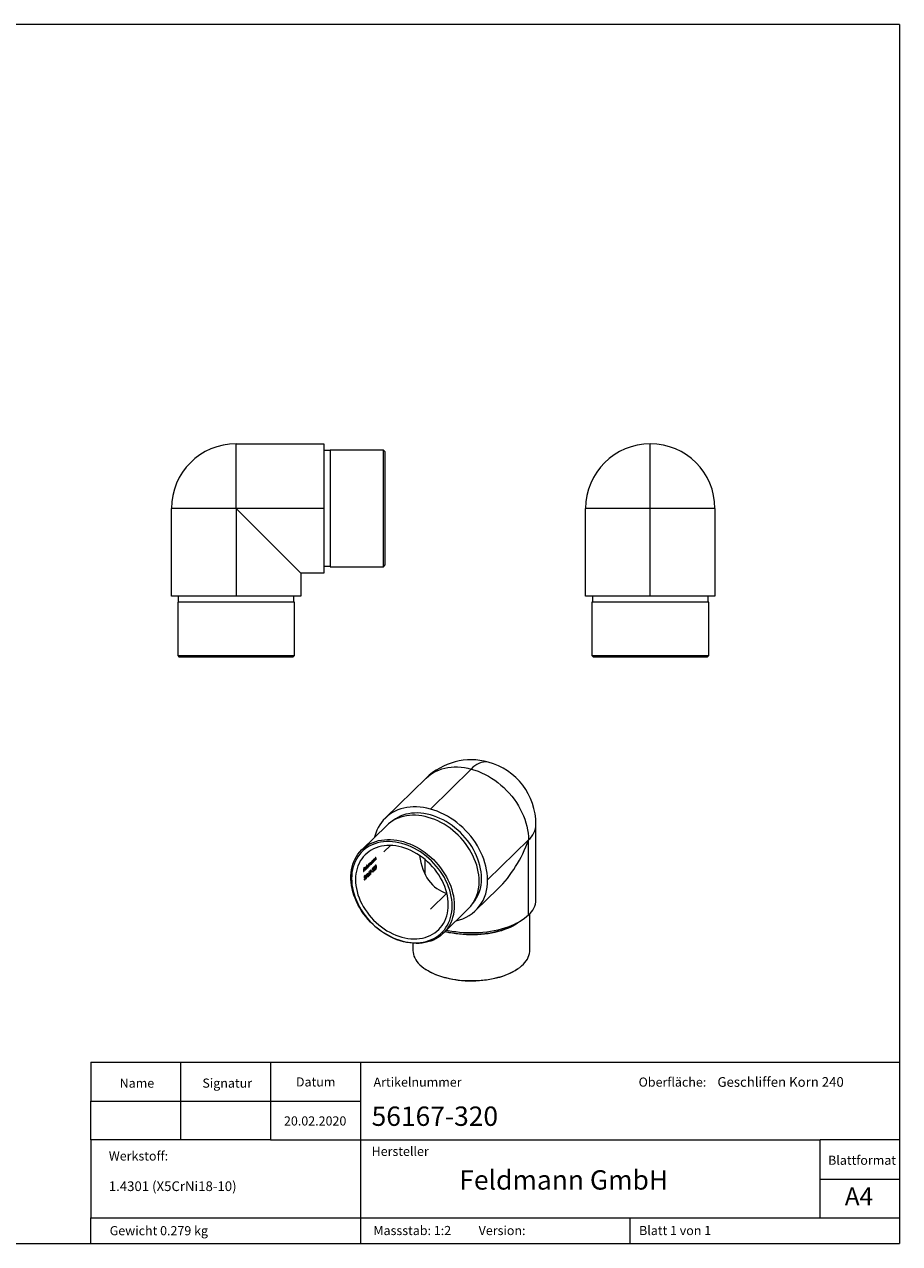
# Model space of a CAD drawing. Units: millimetres. Extents: x 10 to 584, y 10 to 410.
# Drawn here: x 297 to 584, y 10 to 410 of the extents above; entities that cross this region are included whole.
import ezdxf

# ---------------------------------------------------------------- set-up
doc = ezdxf.new("R2010")
doc.units = ezdxf.units.MM
doc.header["$LTSCALE"] = 2
doc.styles.add('SLDTEXTSTYLE0', font='TXT', dxfattribs={"width": 0.75})
doc.styles.add('SLDTEXTSTYLE1', font='TXT', dxfattribs={"width": 0.692308})

msp = doc.modelspace()

# ---------------------------------------------------------------- linework, layer by layer
at = {"color": 7, "linetype": 'Continuous', "lineweight": 0}
for p, q in [((584, 410), (10, 410)), ((584, 410), (584, 10)), ((318.8, 69.5), (348.26, 69.5)), ((318.8, 69.5), (318.8, 56.75)), ((348.26, 69.5), (377.72, 69.5)), ((348.26, 44), (348.26, 69.5)), ((377.72, 69.5), (407.2, 69.5)), ((377.72, 69.5), (377.72, 44)), ((407.2, 69.5), (584, 69.5)), ((407.2, 69.5), (407.2, 10)), ((318.8, 56.75), (348.26, 56.75)), ((318.8, 44), (318.8, 56.75)), ((348.26, 56.75), (377.72, 56.75)), ((377.72, 56.75), (407.2, 56.75)), ((348.26, 44), (318.8, 44)), ((318.8, 44), (318.8, 18.5)), ((377.72, 44), (348.26, 44)), ((377.72, 44), (407.2, 44)), ((407.2, 44), (558, 44)), ((584, 44), (558, 44)), ((558, 30.99), (558, 44)), ((558, 18.5), (558, 30.99)), ((584, 30.99), (558, 30.99)), ((318.8, 18.5), (584, 18.5)), ((318.8, 10), (318.8, 18.5)), ((495.6, 10), (495.6, 18.5)), ((10, 10), (584, 10))]:
    msp.add_line(p, q, dxfattribs=at)
at = {"color": 7, "linetype": 'Continuous', "lineweight": 15}
for p, q in [((366.42, 272.41), (395.22, 272.41)), ((366.42, 251.21), (366.42, 272.41)), ((395.22, 272.41), (395.22, 251.21)), ((502.25, 251.21), (502.25, 272.41)), ((397.22, 270.16), (395.22, 270.16)), ((414.72, 270.36), (397.22, 270.36)), ((397.22, 270.36), (397.22, 232.06)), ((415.22, 269.86), (414.72, 270.36)), ((414.72, 232.06), (414.72, 270.36)), ((415.22, 269.86), (415.22, 232.56)), ((366.42, 251.21), (345.22, 251.21)), ((345.22, 222.41), (345.22, 251.21)), ((366.42, 251.21), (366.42, 222.41)), ((395.22, 251.21), (366.42, 251.21)), ((387.62, 230.01), (366.42, 251.21)), ((395.22, 251.21), (395.22, 230.01)), ((502.25, 251.21), (481.05, 251.21)), ((481.05, 222.41), (481.05, 251.21)), ((523.45, 251.21), (502.25, 251.21)), ((502.25, 222.41), (502.25, 251.21)), ((523.45, 251.21), (523.45, 222.41)), ((395.22, 232.26), (397.22, 232.26)), ((397.22, 232.06), (414.72, 232.06)), ((414.72, 232.06), (415.22, 232.56)), ((387.62, 230.01), (387.62, 222.41)), ((395.22, 230.01), (387.62, 230.01)), ((366.42, 222.41), (345.22, 222.41)), ((347.27, 220.41), (347.27, 202.91)), ((385.57, 220.41), (347.27, 220.41)), ((347.47, 222.41), (347.47, 220.41)), ((387.62, 222.41), (366.42, 222.41)), ((385.37, 220.41), (385.37, 222.41)), ((385.57, 202.91), (385.57, 220.41)), ((502.25, 222.41), (481.05, 222.41)), ((483.1, 220.41), (483.1, 202.91)), ((502.25, 220.41), (483.1, 220.41)), ((483.3, 222.41), (483.3, 220.41)), ((523.45, 222.41), (502.25, 222.41)), ((521.4, 220.41), (502.25, 220.41)), ((521.2, 220.41), (521.2, 222.41)), ((521.4, 202.91), (521.4, 220.41)), ((347.27, 202.91), (347.77, 202.41)), ((347.27, 202.91), (385.57, 202.91)), ((385.07, 202.41), (347.77, 202.41)), ((385.07, 202.41), (385.57, 202.91)), ((483.1, 202.91), (483.6, 202.41)), ((483.1, 202.91), (502.25, 202.91)), ((502.25, 202.41), (483.6, 202.41)), ((502.25, 202.91), (521.4, 202.91)), ((520.9, 202.41), (502.25, 202.41)), ((520.9, 202.41), (521.4, 202.91)), ((443.56, 165.7), (430.12, 152.58)), ((428.75, 162.7), (415.31, 149.58)), ((415.81, 147.2), (407.64, 139.23)), ((464.76, 122.84), (464.76, 147.53)), ((462.31, 142.43), (448.87, 129.31)), ((462.31, 117.75), (462.31, 142.43)), ((411.51, 136.02), (411.57, 136.01)), ((411.64, 136.04), (411.55, 136.07)), ((411.87, 136.17), (411.93, 136.15)), ((411.94, 136.45), (411.88, 136.39)), ((411.88, 136.31), (411.93, 136.3)), ((412.04, 136.53), (412.09, 136.52)), ((412.16, 136.55), (412.07, 136.58)), ((408.24, 132.11), (408.3, 132.09)), ((408.24, 132.04), (408.3, 132.09)), ((408.25, 132.66), (408.31, 132.64)), ((408.26, 132.77), (408.31, 132.76)), ((408.59, 133.45), (408.28, 133.16)), ((408.28, 133.11), (408.33, 133.1)), ((408.56, 133), (408.31, 132.76)), ((408.31, 132.64), (408.55, 132.88)), ((408.33, 133.1), (408.58, 133.34)), ((408.46, 132.91), (408.55, 132.88)), ((408.49, 133.36), (408.58, 133.34)), ((408.63, 132.87), (408.68, 132.85)), ((408.64, 132.7), (408.75, 132.67)), ((408.64, 132.67), (408.85, 132.62)), ((408.65, 132.97), (408.69, 132.96)), ((408.68, 132.85), (409.08, 133.25)), ((409.03, 133.3), (408.69, 132.96)), ((408.71, 133.19), (408.75, 133.18)), ((408.81, 133.39), (408.87, 133.37)), ((408.97, 133.42), (408.86, 133.45)), ((408.94, 133.51), (409.05, 133.49)), ((409.01, 133.27), (409.08, 133.25)), ((409.18, 133.03), (409.24, 133.01)), ((409.18, 132.96), (409.24, 133.01)), ((409.28, 134.16), (409.23, 134.11)), ((409.36, 133.6), (409.41, 133.59)), ((409.36, 133.43), (409.48, 133.4)), ((409.37, 133.39), (409.58, 133.34)), ((409.54, 134.1), (409.6, 134.09)), ((409.71, 134.13), (409.59, 134.17)), ((409.67, 134.23), (409.78, 134.19)), ((409.73, 133.68), (409.77, 133.67)), ((409.77, 133.6), (409.82, 133.58)), ((409.77, 133.53), (409.82, 133.58)), ((409.87, 134.73), (409.81, 134.68)), ((409.95, 133.78), (410, 133.76)), ((409.95, 133.71), (410, 133.76)), ((410.03, 134.58), (409.97, 134.53)), ((409.97, 134.46), (410.02, 134.44)), ((410.02, 132.07), (410.07, 132.06)), ((410.11, 134.66), (410.17, 134.64)), ((410.23, 134.67), (410.14, 134.69)), ((410.17, 134.73), (410.32, 134.69)), ((410.63, 132.64), (410.25, 132.27)), ((410.26, 134.08), (410.31, 134.06)), ((410.26, 134.01), (410.31, 134.06)), ((410.26, 132.15), (410.55, 132.43)), ((410.42, 134.96), (410.48, 134.94)), ((410.44, 132.46), (410.55, 132.43)), ((410.54, 134.97), (410.45, 134.99)), ((410.57, 134.38), (410.62, 134.36)), ((410.57, 134.31), (410.62, 134.36)), ((410.74, 134.95), (410.79, 134.94)), ((410.75, 134.78), (410.87, 134.75)), ((410.75, 134.75), (410.97, 134.69)), ((411.01, 132.27), (410.77, 132.04)), ((410.79, 131.91), (411.03, 132.15)), ((410.92, 132.18), (411.03, 132.15)), ((410.93, 135.46), (410.99, 135.44)), ((411.09, 135.49), (410.98, 135.52)), ((411.03, 132.8), (411.08, 132.78)), ((411.03, 132.73), (411.08, 132.78)), ((411.05, 135.58), (411.17, 135.55)), ((411.15, 132.17), (411.09, 132.12)), ((411.1, 132.09), (411.22, 132.05)), ((411.1, 132.08), (411.23, 132.05)), ((411.11, 135.04), (411.15, 135.02)), ((411.11, 133.11), (411.19, 133.09)), ((411.13, 132.03), (411.36, 131.97)), ((411.27, 133.13), (411.14, 133.16)), ((411.15, 134.95), (411.21, 134.94)), ((411.15, 134.88), (411.21, 134.94)), ((411.23, 135.76), (411.18, 135.7)), ((411.37, 132.63), (411.2, 132.67)), ((411.27, 132.78), (411.43, 132.73)), ((411.28, 132.79), (411.35, 132.77)), ((411.3, 133.1), (411.39, 133.08)), ((411.33, 135.13), (411.39, 135.11)), ((411.33, 135.06), (411.39, 135.11)), ((411.35, 135.8), (411.41, 135.79)), ((411.35, 135.66), (411.41, 135.64)), ((411.41, 135.94), (411.36, 135.88)), ((411.42, 132.58), (411.5, 132.56)), ((411.51, 133.17), (411.57, 133.16)), ((411.51, 133.1), (411.57, 133.16)), ((411.6, 133.59), (411.68, 133.57)), ((411.62, 132.26), (412.04, 132.67)), ((411.76, 133.6), (411.63, 133.64)), ((411.68, 135.46), (411.73, 135.45)), ((411.68, 135.39), (411.73, 135.45)), ((411.68, 132.53), (411.73, 132.51)), ((412.02, 132.79), (411.73, 132.51)), ((411.82, 133.55), (411.9, 133.52)), ((411.86, 135.64), (411.91, 135.62)), ((411.86, 135.57), (411.91, 135.62)), ((411.92, 132.7), (412.04, 132.67)), ((412.06, 134.04), (412.14, 134.02)), ((412.07, 133.03), (412.21, 132.99)), ((412.22, 134.04), (412.08, 134.08)), ((412.1, 132.95), (412.31, 132.89)), ((412.2, 135.97), (412.25, 135.96)), ((412.2, 135.9), (412.25, 135.96)), ((412.35, 133.74), (412.42, 133.73)), ((408.5, 129.57), (408.44, 129.51)), ((408.7, 130.76), (408.45, 130.51)), ((408.45, 130.45), (408.5, 130.43)), ((408.45, 130.11), (408.51, 130.09)), ((408.45, 130.09), (408.59, 130.06)), ((408.45, 129.49), (408.58, 129.45)), ((408.48, 129.42), (408.69, 129.36)), ((408.5, 130.43), (408.71, 130.64)), ((408.69, 130.1), (408.54, 130.14)), ((408.61, 130.67), (408.71, 130.64)), ((408.76, 130.01), (408.83, 129.99)), ((408.93, 130.09), (408.99, 130.08)), ((408.95, 129.97), (409.08, 129.94)), ((408.96, 130.51), (409.02, 130.5)), ((408.96, 130.47), (409.08, 130.44)), ((408.97, 129.9), (409.19, 129.85)), ((409.18, 130.47), (409.03, 130.51)), ((409.07, 131.14), (409.12, 131.13)), ((409.23, 130.42), (409.31, 130.4)), ((409.37, 131.28), (409.46, 131.37)), ((409.51, 131.55), (409.39, 131.44)), ((409.39, 131.39), (409.46, 131.37)), ((409.61, 130.38), (409.68, 130.37)), ((409.63, 130.31), (409.68, 130.37)), ((409.88, 131.02), (409.94, 131)), ((409.9, 130.9), (410.03, 130.87)), ((409.91, 131.44), (409.96, 131.42)), ((409.91, 131.4), (410.03, 131.37)), ((409.92, 130.83), (410.14, 130.77)), ((410.13, 131.4), (409.98, 131.44)), ((410.18, 131.35), (410.26, 131.33)), ((410.43, 131.13), (410.49, 131.12)), ((444.93, 119.24), (452.3, 126.43)), ((434.39, 111.82), (442.56, 119.79)), ((462.71, 106.13), (462.71, 118.16)), ((424.41, 108.52), (424.41, 106.13)), ((428.25, 100.2), (428.65, 99.93)), ((458.47, 99.93), (458.87, 100.2))]:
    msp.add_line(p, q, dxfattribs=at)
at = {"color": 8, "linetype": 'Continuous', "lineweight": 15}
for p, q in [((414.91, 138.54), (417.02, 140.61)), ((412.2, 136.39), (412.26, 136.38)), ((428.35, 136.04), (428.35, 131.22)), ((409.96, 134.12), (410.01, 134.11)), ((410.26, 134.4), (410.32, 134.38)), ((410.57, 134.83), (410.63, 134.81)), ((411.34, 135.43), (411.39, 135.41)), ((411.68, 135.88), (411.74, 135.87)), ((411.78, 132.99), (411.83, 132.98)), ((411.86, 135.94), (411.92, 135.92)), ((411.99, 133.39), (412.05, 133.37)), ((430.12, 119.67), (435.52, 124.94))]:
    msp.add_line(p, q, dxfattribs=at)
at = {"color": 8, "linetype": 'Continuous', "lineweight": 15, "flags": 128}
msp.add_lwpolyline([(428.75, 162.7), (428.8, 162.75), (429.52, 163.39), (430.3, 163.98), (431.12, 164.51), (431.99, 164.98), (432.91, 165.38), (433.86, 165.72), (434.84, 165.99), (435.86, 166.19), (436.91, 166.33), (437.98, 166.39), (439.07, 166.39), (440.18, 166.32), (441.3, 166.18), (442.43, 165.98), (443.56, 165.7)], dxfattribs=at)
at = {"color": 7, "linetype": 'Continuous', "lineweight": 15, "flags": 128}
for points in [[(443.56, 165.7), (444.69, 165.36), (445.82, 164.95), (446.94, 164.48), (448.05, 163.95), (449.14, 163.36), (450.21, 162.71), (451.25, 162.01), (452.27, 161.25), (453.26, 160.44), (454.21, 159.59), (455.12, 158.69), (455.99, 157.75), (456.82, 156.77), (457.59, 155.76), (458.32, 154.72), (458.99, 153.66), (459.6, 152.57), (460.16, 151.46), (460.66, 150.34), (461.09, 149.21), (461.46, 148.07), (461.76, 146.93), (462, 145.79), (462.17, 144.66), (462.27, 143.54), (462.31, 142.43)], [(430.12, 152.58), (428.99, 152.86), (427.86, 153.06), (426.74, 153.2), (425.63, 153.27), (424.54, 153.28), (423.47, 153.21), (422.42, 153.07), (421.4, 152.87), (420.42, 152.6), (419.47, 152.26), (418.55, 151.86), (417.68, 151.39), (416.86, 150.86), (416.08, 150.27), (415.36, 149.63), (414.69, 148.93), (414.07, 148.17), (413.52, 147.37), (413.02, 146.51), (412.59, 145.62), (412.22, 144.68), (411.91, 143.71), (411.81, 143.3)], [(448.87, 129.31), (448.83, 130.42), (448.73, 131.54), (448.56, 132.67), (448.32, 133.81), (448.02, 134.95), (447.65, 136.09), (447.22, 137.22), (446.72, 138.34), (446.16, 139.45), (445.55, 140.54), (444.88, 141.61), (444.15, 142.65), (443.38, 143.66), (442.55, 144.63), (441.68, 145.57), (440.77, 146.47), (439.82, 147.32), (438.83, 148.13), (437.81, 148.89), (436.77, 149.59), (435.7, 150.24), (434.6, 150.83), (433.5, 151.37), (432.38, 151.84), (431.25, 152.24), (430.12, 152.58)], [(446.12, 128.9), (446.09, 129.93), (445.99, 130.97), (445.83, 132.02), (445.6, 133.08), (445.31, 134.14), (444.95, 135.2), (444.54, 136.25), (444.07, 137.29), (443.53, 138.32), (442.95, 139.32), (442.31, 140.31), (441.62, 141.27), (440.88, 142.2), (440.09, 143.09), (439.27, 143.95), (438.4, 144.77), (437.5, 145.54), (436.57, 146.27), (435.6, 146.94), (434.62, 147.57), (433.61, 148.14), (432.59, 148.65), (431.55, 149.11), (430.5, 149.51), (429.45, 149.84), (428.39, 150.11), (427.34, 150.32), (426.3, 150.46), (425.27, 150.53), (424.25, 150.54), (423.25, 150.49), (422.28, 150.36), (421.33, 150.18), (420.41, 149.92), (419.53, 149.61), (418.68, 149.23), (417.88, 148.79), (417.12, 148.3), (416.4, 147.74), (415.81, 147.2)], [(446.88, 129.85), (446.84, 130.88), (446.74, 131.93), (446.58, 132.98), (446.35, 134.04), (446.06, 135.1), (445.7, 136.15), (445.28, 137.2), (444.8, 138.24), (444.27, 139.27), (443.68, 140.27), (443.03, 141.25), (442.33, 142.21), (441.59, 143.13), (440.8, 144.02), (439.97, 144.87), (439.1, 145.68), (438.19, 146.45), (437.25, 147.17), (436.29, 147.84), (435.3, 148.45), (434.29, 149.01), (433.26, 149.51), (432.22, 149.95), (431.17, 150.34), (430.12, 150.65), (429.07, 150.91), (428.02, 151.1), (426.98, 151.22), (425.95, 151.28), (424.94, 151.27), (423.95, 151.19), (422.98, 151.05), (422.04, 150.84), (421.14, 150.57), (420.27, 150.23), (419.43, 149.83), (418.64, 149.37), (417.9, 148.85), (417.65, 148.65)], [(437.95, 120.92), (437.92, 119.91), (437.82, 118.92), (437.66, 117.96), (437.43, 117.02), (437.14, 116.12), (436.79, 115.26), (436.37, 114.43), (435.9, 113.65), (435.37, 112.91), (434.78, 112.22), (434.14, 111.58), (433.45, 111), (432.71, 110.47), (431.93, 110.01), (431.1, 109.6), (430.23, 109.25), (429.33, 108.97), (428.4, 108.75), (427.44, 108.59), (426.45, 108.5), (425.44, 108.48), (424.42, 108.52), (423.38, 108.63), (422.33, 108.8), (421.28, 109.04), (420.23, 109.35), (419.18, 109.71), (418.13, 110.14), (417.1, 110.62), (416.08, 111.16), (415.09, 111.76), (414.11, 112.42), (413.16, 113.12), (412.25, 113.87), (411.36, 114.66), (410.52, 115.5), (409.71, 116.38), (408.95, 117.29), (408.23, 118.24), (407.57, 119.21), (406.95, 120.2), (406.39, 121.22), (405.89, 122.25), (405.45, 123.3), (405.06, 124.36), (404.74, 125.42), (404.48, 126.48), (404.28, 127.53), (404.15, 128.58), (404.09, 129.62), (404.09, 130.64), (404.15, 131.64), (404.28, 132.62), (404.48, 133.57), (404.74, 134.49), (405.06, 135.37), (405.45, 136.22), (405.89, 137.02), (406.39, 137.78), (406.95, 138.5), (407.57, 139.16), (408.23, 139.77), (408.95, 140.32), (409.71, 140.82), (410.52, 141.26), (411.36, 141.64), (412.25, 141.95), (413.16, 142.21), (414.11, 142.39), (415.09, 142.51), (416.08, 142.57), (417.1, 142.56), (418.13, 142.49), (419.18, 142.35), (420.23, 142.14), (421.28, 141.87), (422.33, 141.54), (423.38, 141.14), (424.42, 140.68), (425.44, 140.17), (426.45, 139.6), (427.44, 138.97), (428.4, 138.29), (429.33, 137.57), (430.23, 136.79), (431.1, 135.98), (431.93, 135.12), (432.71, 134.22), (433.45, 133.3), (434.14, 132.34), (434.78, 131.35), (435.37, 130.34), (435.9, 129.32), (436.37, 128.28), (436.79, 127.23), (437.14, 126.17), (437.43, 125.11), (437.66, 124.05), (437.82, 123), (437.92, 121.95), (437.95, 120.92)], [(437.28, 120.82), (437.25, 121.83), (437.15, 122.86), (436.99, 123.89), (436.76, 124.93), (436.47, 125.98), (436.12, 127.02), (435.71, 128.05), (435.24, 129.07), (434.71, 130.08), (434.13, 131.07), (433.49, 132.04), (432.81, 132.98), (432.07, 133.88), (431.3, 134.76), (430.48, 135.6), (429.62, 136.4), (428.73, 137.15), (427.81, 137.86), (426.86, 138.51), (425.88, 139.12), (424.89, 139.67), (423.87, 140.16), (422.85, 140.6), (421.82, 140.97), (420.78, 141.29), (419.75, 141.54), (418.72, 141.72), (417.69, 141.84), (416.68, 141.9), (415.69, 141.89), (414.71, 141.81), (413.76, 141.67), (412.84, 141.47), (411.95, 141.2), (411.09, 140.87), (410.27, 140.47), (409.49, 140.02), (408.76, 139.51), (408.07, 138.94), (407.44, 138.32), (406.86, 137.65), (406.33, 136.93), (405.86, 136.16), (405.45, 135.35), (405.1, 134.5), (404.81, 133.62), (404.58, 132.7), (404.42, 131.75), (404.32, 130.78), (404.29, 129.78), (404.32, 128.77), (404.42, 127.74), (404.58, 126.71), (404.81, 125.67), (405.1, 124.62), (405.45, 123.58), (405.86, 122.55), (406.33, 121.53), (406.86, 120.52), (407.44, 119.53), (408.07, 118.56), (408.76, 117.62), (409.49, 116.71), (410.27, 115.84), (411.09, 115), (411.95, 114.2), (412.84, 113.45), (413.76, 112.74), (414.71, 112.09), (415.69, 111.48), (416.68, 110.93), (417.69, 110.44), (418.72, 110), (419.75, 109.63), (420.78, 109.31), (421.82, 109.06), (422.85, 108.88), (423.87, 108.76), (424.89, 108.7), (425.88, 108.71), (426.86, 108.79), (427.81, 108.93), (428.73, 109.13), (429.62, 109.4), (430.48, 109.73), (431.3, 110.12), (432.07, 110.58), (432.81, 111.09), (433.49, 111.66), (434.13, 112.28), (434.71, 112.95), (435.24, 113.67), (435.71, 114.44), (436.12, 115.25), (436.47, 116.1), (436.76, 116.98), (436.99, 117.9), (437.15, 118.85), (437.25, 119.82), (437.28, 120.82)], [(436, 121.17), (435.96, 122.14), (435.87, 123.13), (435.7, 124.12), (435.48, 125.12), (435.19, 126.12), (434.84, 127.12), (434.43, 128.11), (433.96, 129.09), (433.43, 130.05), (432.85, 130.99), (432.22, 131.91), (431.54, 132.8), (430.81, 133.66), (430.04, 134.48), (429.23, 135.26), (428.39, 136), (427.51, 136.69), (426.6, 137.34), (425.67, 137.93), (424.72, 138.47), (423.75, 138.95), (422.77, 139.38), (421.78, 139.74), (420.78, 140.04), (419.79, 140.28), (418.8, 140.46), (417.82, 140.57), (416.85, 140.61), (415.89, 140.59), (414.96, 140.5), (414.06, 140.35), (413.18, 140.13), (412.33, 139.86), (411.52, 139.51), (410.75, 139.11), (410.03, 138.65), (409.35, 138.13), (408.72, 137.55), (408.14, 136.93), (407.61, 136.25), (407.14, 135.53), (406.73, 134.76), (406.38, 133.95), (406.09, 133.11), (405.86, 132.23), (405.7, 131.32), (405.6, 130.39), (405.57, 129.43), (405.6, 128.46), (405.7, 127.47), (405.86, 126.48), (406.09, 125.48), (406.38, 124.48), (406.73, 123.48), (407.14, 122.49), (407.61, 121.51), (408.14, 120.55), (408.72, 119.6), (409.35, 118.69), (410.03, 117.8), (410.75, 116.94), (411.52, 116.12), (412.33, 115.34), (413.18, 114.6), (414.06, 113.91), (414.96, 113.26), (415.89, 112.67), (416.85, 112.13), (417.82, 111.65), (418.8, 111.22), (419.79, 110.86), (420.78, 110.56), (421.78, 110.32), (422.77, 110.14), (423.75, 110.03), (424.72, 109.99), (425.67, 110.01), (426.6, 110.1), (427.51, 110.25), (428.39, 110.46), (429.23, 110.74), (430.04, 111.09), (430.81, 111.49), (431.54, 111.95), (432.22, 112.47), (432.85, 113.04), (433.43, 113.67), (433.96, 114.35), (434.43, 115.07), (434.84, 115.84), (435.19, 116.65), (435.48, 117.49), (435.7, 118.37), (435.87, 119.28), (435.96, 120.21), (436, 121.17)], [(411.57, 136.01), (411.62, 136.04), (411.65, 136.04), (411.67, 136.02), (411.68, 135.98), (411.68, 135.96)], [(411.74, 135.87), (411.74, 136.04), (411.72, 136.11), (411.69, 136.15), (411.65, 136.16), (411.6, 136.13), (411.59, 136.12)], [(412.09, 136.52), (412.14, 136.55), (412.17, 136.55), (412.19, 136.53), (412.2, 136.49), (412.2, 136.47)], [(412.26, 136.38), (412.26, 136.55), (412.24, 136.62), (412.21, 136.66), (412.17, 136.67), (412.12, 136.64), (412.11, 136.63)], [(408.63, 132.82), (408.64, 132.68), (408.68, 132.58), (408.73, 132.56), (408.79, 132.57), (408.85, 132.62)], [(408.84, 132.71), (408.78, 132.67), (408.73, 132.68), (408.7, 132.72), (408.68, 132.8), (408.68, 132.85)], [(409.05, 133.49), (408.99, 133.53), (408.92, 133.51), (408.87, 133.47)], [(408.87, 133.37), (408.94, 133.41), (408.99, 133.41), (409.02, 133.35), (409.03, 133.3)], [(409.35, 133.53), (409.36, 133.4), (409.41, 133.31), (409.46, 133.28), (409.54, 133.3), (409.58, 133.34)], [(409.59, 133.44), (409.52, 133.4), (409.46, 133.4), (409.43, 133.45), (409.41, 133.54), (409.41, 133.59)], [(409.6, 134.09), (409.67, 134.13), (409.72, 134.13), (409.76, 134.08), (409.77, 133.99), (409.77, 133.94)], [(409.78, 134.19), (409.75, 134.23), (409.69, 134.24), (409.63, 134.2), (409.61, 134.19)], [(410.17, 134.64), (410.21, 134.67), (410.24, 134.66), (410.26, 134.63), (410.26, 134.59), (410.26, 134.43)], [(410.32, 134.69), (410.29, 134.77), (410.26, 134.79), (410.21, 134.77), (410.19, 134.75)], [(410.48, 134.94), (410.52, 134.97), (410.55, 134.97), (410.57, 134.94), (410.57, 134.9), (410.57, 134.76)], [(410.63, 134.81), (410.63, 134.95), (410.62, 135.04), (410.59, 135.08), (410.56, 135.09), (410.51, 135.07), (410.49, 135.05)], [(410.74, 134.89), (410.75, 134.75), (410.79, 134.66), (410.85, 134.63), (410.93, 134.65), (410.97, 134.69)], [(410.97, 134.79), (410.91, 134.75), (410.85, 134.76), (410.81, 134.81), (410.8, 134.89), (410.79, 134.94)], [(410.99, 135.44), (411.05, 135.48), (411.11, 135.48), (411.14, 135.43), (411.16, 135.35), (411.16, 135.29)], [(411.17, 135.55), (411.12, 135.6), (411.05, 135.58), (411, 135.54)], [(411.09, 132.12), (411.15, 131.98), (411.2, 131.92), (411.27, 131.91), (411.33, 131.94), (411.36, 131.97)], [(411.39, 133.08), (411.37, 133.17), (411.33, 133.23), (411.28, 133.26), (411.22, 133.24), (411.18, 133.21)], [(411.19, 133.09), (411.25, 133.13), (411.29, 133.12), (411.31, 133.09), (411.33, 133.06), (411.34, 133.03)], [(411.22, 132.56), (411.3, 132.62), (411.35, 132.63), (411.4, 132.61), (411.43, 132.56), (411.45, 132.49)], [(411.9, 133.52), (411.87, 133.64), (411.82, 133.71), (411.77, 133.74), (411.71, 133.72), (411.67, 133.69)], [(411.68, 133.57), (411.73, 133.6), (411.78, 133.59), (411.81, 133.55), (411.83, 133.5), (411.84, 133.46)], [(412, 133.32), (412.04, 133.1), (412.11, 132.92), (412.17, 132.86), (412.24, 132.85), (412.31, 132.89)], [(412.29, 133.02), (412.24, 132.99), (412.19, 133), (412.15, 133.04), (412.1, 133.14), (412.05, 133.37)], [(412.42, 133.73), (412.35, 134.02), (412.3, 134.12), (412.24, 134.18), (412.17, 134.17), (412.12, 134.14)], [(412.14, 134.02), (412.19, 134.04), (412.23, 134.04), (412.27, 134), (412.32, 133.88), (412.36, 133.67)], [(408.44, 129.51), (408.49, 129.39), (408.54, 129.33), (408.61, 129.32), (408.67, 129.35), (408.69, 129.36)], [(408.67, 129.49), (408.61, 129.45), (408.56, 129.46), (408.53, 129.5), (408.5, 129.57)], [(408.83, 129.99), (408.79, 130.15), (408.74, 130.21), (408.67, 130.24), (408.61, 130.21), (408.58, 130.19)], [(408.59, 130.06), (408.65, 130.1), (408.7, 130.09), (408.73, 130.06), (408.76, 130), (408.77, 129.94)], [(408.93, 130.03), (408.97, 129.9), (409.03, 129.82), (409.1, 129.8), (409.16, 129.83), (409.19, 129.85)], [(409.17, 129.97), (409.11, 129.94), (409.06, 129.95), (409.02, 129.99), (409, 130.05), (408.99, 130.08)], [(409.31, 130.4), (409.28, 130.51), (409.23, 130.59), (409.17, 130.62), (409.11, 130.6), (409.08, 130.57)], [(409.08, 130.44), (409.14, 130.47), (409.19, 130.47), (409.23, 130.42), (409.26, 130.36), (409.26, 130.34)], [(409.88, 130.95), (409.92, 130.83), (409.98, 130.75), (410.05, 130.73), (410.11, 130.75), (410.14, 130.77)], [(410.12, 130.9), (410.06, 130.87), (410.01, 130.87), (409.97, 130.92), (409.95, 130.98), (409.94, 131)], [(410.26, 131.33), (410.23, 131.44), (410.18, 131.52), (410.12, 131.54), (410.06, 131.52), (410.03, 131.5)], [(410.03, 131.37), (410.09, 131.4), (410.14, 131.39), (410.18, 131.35), (410.21, 131.28), (410.21, 131.27)], [(462.31, 117.75), (461.68, 117.17), (460.98, 116.62), (460.22, 116.09), (459.4, 115.58), (458.52, 115.1), (457.58, 114.65), (456.6, 114.23), (455.56, 113.84), (454.49, 113.49), (453.37, 113.16), (452.22, 112.88), (451.03, 112.62), (449.82, 112.41), (448.59, 112.23), (447.33, 112.1), (446.07, 112), (444.79, 111.94), (443.51, 111.92), (442.23, 111.94), (440.96, 112.01), (439.69, 112.11), (438.44, 112.25), (437.21, 112.42), (436, 112.64), (435.36, 112.77)], [(459.4, 115.59), (458.73, 115.11), (457.97, 114.63), (457.16, 114.18), (456.29, 113.76), (455.38, 113.37), (454.42, 113), (453.42, 112.67), (452.38, 112.37), (451.31, 112.11), (450.2, 111.88), (449.07, 111.68), (447.92, 111.52), (446.75, 111.4), (445.57, 111.32), (444.39, 111.27), (443.19, 111.27), (442.01, 111.3), (440.82, 111.37), (439.65, 111.47), (438.49, 111.62), (437.35, 111.8), (436.24, 112.01), (435.15, 112.27), (434.91, 112.33)], [(458.3, 115), (457.59, 114.57), (456.76, 114.13), (455.89, 113.72), (454.96, 113.33), (453.98, 112.98), (452.97, 112.66), (451.92, 112.37), (450.83, 112.12), (449.72, 111.9), (448.58, 111.72), (447.43, 111.57), (446.25, 111.47), (445.07, 111.4), (443.88, 111.37), (442.69, 111.38), (441.51, 111.43), (440.33, 111.51), (439.16, 111.63), (438.01, 111.8), (436.88, 111.99), (435.78, 112.23), (435, 112.42)], [(424.41, 106.13), (424.44, 105.55), (424.55, 104.94), (424.73, 104.33), (424.98, 103.73), (425.31, 103.14), (425.7, 102.56), (426.17, 102), (426.7, 101.45), (427.3, 100.92), (427.96, 100.41), (428.68, 99.92), (429.46, 99.45), (430.29, 99.02), (431.17, 98.6), (432.11, 98.22), (433.08, 97.87), (434.1, 97.55), (435.15, 97.27), (436.24, 97.01), (437.35, 96.8), (438.49, 96.62), (439.65, 96.47), (440.82, 96.37), (442.01, 96.3), (443.19, 96.27), (444.39, 96.27), (445.57, 96.32), (446.75, 96.4), (447.92, 96.52), (449.07, 96.68), (450.2, 96.88), (451.31, 97.11), (452.38, 97.37), (453.42, 97.67), (454.42, 98), (455.38, 98.37), (456.29, 98.76), (457.16, 99.18), (457.97, 99.63), (458.73, 100.11), (459.42, 100.6), (460.06, 101.12), (460.63, 101.66), (461.14, 102.22), (461.58, 102.79), (461.94, 103.37), (462.24, 103.96), (462.47, 104.57), (462.62, 105.17), (462.7, 105.79), (462.71, 106.13)], [(458.47, 99.93), (458.13, 99.7), (457.37, 99.24), (456.56, 98.81), (455.69, 98.4), (454.78, 98.03), (453.82, 97.68), (452.82, 97.36), (451.79, 97.08), (450.72, 96.83), (449.62, 96.62), (448.5, 96.44), (447.37, 96.3), (446.21, 96.19), (445.05, 96.12), (443.88, 96.09), (442.71, 96.1), (441.54, 96.15), (440.38, 96.23), (439.23, 96.36), (438.1, 96.51), (436.99, 96.71), (435.91, 96.94), (434.85, 97.2), (433.84, 97.5), (432.86, 97.83), (431.92, 98.19), (431.03, 98.59), (430.18, 99), (429.39, 99.45), (428.66, 99.92), (428.65, 99.93)]]:
    msp.add_lwpolyline(points, dxfattribs=at)
at = {"color": 7, "linetype": 'Continuous', "lineweight": 15}
for centre, radius, start, end in [((366.42, 251.21), 21.2, 90, 180), ((502.25, 251.21), 21.2, 90, 180), ((502.25, 251.21), 21.2, 0, 90), ((443.56, 147.53), 21.2, 74.7955, 134.305), ((443.56, 147.53), 21.2, 0, 74.7955), ((412.22, 135.56), 0.845, 138.4441, 164.1041), ((412.11, 135.55), 0.704, 139.4386, 172.5682), ((425.81, 135.57), 13.96, 176.6359, 180.0133), ((414.1, 135.89), 2.19, 173.2649, 179.2739), ((412.74, 136.07), 0.845, 138.4441, 164.1041), ((412.63, 136.06), 0.704, 139.4386, 172.5682), ((425.6, 135.64), 13.69, 176.623, 177.2405), ((410.49, 136.38), 1.72, 357.0382, 3.0661), ((426.33, 135.9), 14.13, 178.4281, 180.0029), ((426.37, 135.96), 14.12, 178.2926, 180.0034), ((422.07, 132.04), 13.83, 175.3742, 180.0249), ((422.36, 132.09), 14.07, 177.7668, 180.0059), ((421.91, 132.11), 13.62, 175.8385, 177.2855), ((422.34, 132.34), 13.8, 177.2834, 177.7611), ((421.98, 132.36), 13.44, 175.3492, 175.8363), ((409.74, 132.77), 1.12, 160.5642, 177.593), ((409.51, 132.89), 0.859, 137.8016, 162.8917), ((409.72, 132.8), 1.04, 158.3369, 170.8845), ((409.29, 132.97), 0.578, 136.5117, 158.9342), ((408.34, 133.17), 0.679, 317.3501, 349.4565), ((408.14, 133.23), 0.935, 319.179, 348.9423), ((408.58, 133.29), 0.505, 355.4515, 22.9289), ((423, 132.96), 13.82, 175.2533, 180.0262), ((423.06, 133.02), 13.82, 175.2533, 180.0262), ((410.4, 133.5), 1.04, 138.9885, 178.2154), ((410.19, 133.57), 0.779, 138.4779, 178.8336), ((409, 133.87), 0.792, 317.2146, 345.3352), ((409.01, 133.94), 0.764, 318.9466, 359.9687), ((424, 133.53), 14.23, 179.4241, 180.0004), ((423.33, 133.55), 13.56, 175.2316, 177.2898), ((423.65, 133.59), 13.82, 175.2533, 180.0262), ((423.9, 133.71), 13.96, 176.6359, 180.0133), ((424.15, 133.76), 14.15, 178.5947, 180.0023), ((410.76, 134.17), 0.756, 141.6082, 184.6774), ((411.14, 134.11), 1.16, 154.028, 163.3482), ((423.69, 133.78), 13.69, 176.6229, 177.218), ((410.58, 134.37), 0.546, 135.5768, 152.7527), ((425.86, 133.99), 15.7, 186.2874, 186.7282), ((424.38, 134.01), 14.12, 178.3, 180.0034), ((411.09, 134.46), 0.781, 141.9864, 185.6313), ((424.47, 134.06), 14.16, 178.7014, 180.002), ((411.11, 134.53), 0.805, 139.5173, 168.2505), ((424.67, 134.31), 14.11, 178.1865, 180.0039), ((424.73, 134.36), 14.11, 178.1883, 180.0039), ((411.78, 134.85), 1.04, 138.9885, 178.2154), ((426.85, 134.49), 16.27, 188.6937, 189.1267), ((411.57, 134.92), 0.779, 138.4779, 178.8336), ((410.39, 135.29), 0.764, 318.9466, 359.9687), ((410.39, 135.23), 0.792, 317.2146, 345.3352), ((427.09, 134.73), 16.27, 188.6937, 189.1267), ((411.71, 132.78), 0.681, 141.1699, 184.4664), ((411.53, 132.8), 0.445, 139.3314, 182.131), ((425.38, 134.88), 14.23, 179.4241, 180.0004), ((411.38, 132.24), 0.24, 196.1404, 230.0851), ((424.84, 134.9), 13.69, 176.623, 177.2565), ((410.9, 133), 0.439, 314.0782, 4.1439), ((427.15, 134.92), 16.1, 187.9871, 188.4223), ((425.16, 134.94), 13.96, 176.6359, 180.0133), ((411.25, 132.15), 0.102, 251.4928, 323.5866), ((425.29, 135.06), 13.96, 176.6359, 180.0133), ((410.98, 132.41), 0.477, 318.1223, 10.4654), ((410.75, 133), 0.651, 338.8359, 6.8603), ((411.36, 132.68), 0.0919, 37.5515, 95.4981), ((410.78, 132.42), 0.74, 321.7817, 10.5225), ((413.58, 135.38), 2.19, 173.2649, 179.2739), ((425.56, 135.11), 14.17, 178.7934, 180.0017), ((425.08, 135.13), 13.69, 176.623, 177.2405), ((411.16, 132.52), 0.348, 6.1618, 37.4631), ((412.26, 133.22), 0.759, 141.7268, 188.8715), ((412.06, 133.25), 0.497, 139.7839, 190.4001), ((409.97, 135.87), 1.72, 357.0382, 3.0661), ((425.81, 135.39), 14.13, 178.4281, 180.0029), ((425.85, 135.45), 14.12, 178.2926, 180.0034), ((410.29, 133.43), 1.55, 343.3151, 1.1086), ((410.39, 133.42), 1.51, 342.8444, 3.8151), ((426.08, 135.62), 14.17, 178.7934, 180.0017), ((412.93, 133.59), 0.973, 145.9546, 196.4037), ((412.79, 133.6), 0.776, 147.4627, 197.1915), ((428.37, 135.7), 16.61, 190.0966, 190.5257), ((411.91, 133.31), 0.474, 322.2774, 5.2943), ((411.44, 133.43), 1.02, 328.2303, 16.9413), ((410.47, 133.37), 1.92, 359.3907, 9.0113), ((409.24, 129.49), 0.871, 139.027, 154.2922), ((408.9, 129.88), 0.445, 135.9036, 150.9974), ((408.26, 129.82), 0.532, 320.969, 12.9407), ((408.07, 129.83), 0.779, 322.8124, 11.7434), ((424.31, 132.48), 15.7, 186.2874, 186.7282), ((410.21, 130.18), 1.29, 168.5722, 186.9306), ((409.4, 130.16), 0.419, 139.1884, 192.1598), ((409.49, 130.16), 0.583, 135.0529, 144.5484), ((408.84, 130.25), 0.433, 319.7309, 11.5998), ((408.64, 130.26), 0.69, 322.6181, 11.191), ((425.56, 133.28), 16.2, 186.7457, 190.5429), ((425.56, 133.32), 16.15, 186.3094, 190.5472), ((411.16, 131.11), 1.29, 168.5722, 186.9306), ((410.35, 131.09), 0.419, 139.1884, 192.1598), ((410.44, 131.09), 0.583, 135.0529, 144.5484), ((409.79, 131.18), 0.433, 319.7309, 11.5998), ((409.59, 131.19), 0.69, 322.6181, 11.191), ((435.79, 128.69), 13.1, 282.2273, 2.7351), ((433.58, 128.56), 12.55, 315.7136, 1.5521), ((434.31, 129.54), 12.57, 320.8119, 1.431), ((457.6, 123.15), 7.17, 311.0922, 357.5459)]:
    msp.add_arc(centre, radius, start, end, dxfattribs=at)
at = {"color": 8, "linetype": 'Continuous', "lineweight": 15}
for centre, radius, start, end in [((448.38, 161.88), 6.15, 83.0921, 141.6073), ((457.6, 147.84), 7.17, 311.0922, 357.5459)]:
    msp.add_arc(centre, radius, start, end, dxfattribs=at)
at = {"color": 7, "linetype": 'Continuous', "lineweight": 15}
for centre, major_axis, ratio, start_param, end_param in [((443.56, 147.53), (11.49, 27.28), 0.653074, 4.139424, 4.799803), ((443.56, 147.53), (9.32, 22.13), 0.653074, 2.297913, 3.229007), ((424.49, 128.92), (21.56, -2.85), 0.139281, 2.386679, 2.3899), ((425.71, 130.1), (5.05, 19.92), 0.767025, 1.665389, 1.700766), ((425.77, 130.17), (5.05, 19.92), 0.767075, 1.669513, 1.700845), ((424.04, 128.48), (18.32, -6.13), 0.081186, 3.867954, 3.872155), ((426.14, 130.53), (2.24, 19.12), 0.815737, 1.566536, 1.635053), ((426.2, 130.59), (2.23, 19.12), 0.815778, 1.558461, 1.638259), ((427.97, 132.31), (8.68, 21.7), 0.672108, 1.803438, 1.835744), ((428.04, 132.38), (8.68, 21.7), 0.672136, 1.806869, 1.827705), ((423.75, 128.19), (-8.04, 15.44), 0.842875, 1.019044, 1.057825), ((423.8, 128.25), (-8.05, 15.44), 0.84281, 1.026524, 1.04692), ((424.76, 129.18), (5.05, 19.92), 0.767025, 1.665389, 1.700766), ((424.82, 129.24), (5.05, 19.92), 0.767075, 1.669513, 1.700845), ((423.09, 127.55), (18.32, -6.13), 0.081186, 3.867954, 3.872155), ((425.02, 129.43), (3.56, 19.46), 0.795745, 1.613289, 1.621229), ((422.68, 127.15), (21.07, -3.38), 0.115426, 2.206339, 2.20968)]:
    msp.add_ellipse(centre, major_axis=major_axis, ratio=ratio, start_param=start_param, end_param=end_param, dxfattribs=at)

# ---------------------------------------------------------------- texts
at = {"color": 7, "linetype": 'Continuous', "lineweight": 0}
for s, insert, char_height, attachment_point, style in [('Name', (333.9, 64.15), 3, 2, 'SLDTEXTSTYLE0'), ('Signatur', (363.51, 64.15), 3, 2, 'SLDTEXTSTYLE0'), ('Datum', (392.51, 64.55), 3, 2, 'SLDTEXTSTYLE0'), ('Artikelnummer', (411.5, 64.49), 3, 1, 'SLDTEXTSTYLE0'), ('Oberfläche:', (498.41, 64.49), 3, 1, 'SLDTEXTSTYLE0'), ('Geschliffen Korn 240', (524.26, 64.62), 3.175, 1, 'SLDTEXTSTYLE0'), ('56167-320', (410.86, 54.98), 6.35, 1, 'SLDTEXTSTYLE0'), ('20.02.2020', (392.35, 51.75), 3, 2, 'SLDTEXTSTYLE0'), ('Werkstoff:', (324.68, 40.26), 3, 1, 'SLDTEXTSTYLE0'), ('Hersteller', (410.86, 41.77), 3, 1, 'SLDTEXTSTYLE0'), ('Blattformat', (560.55, 38.86), 3, 1, 'SLDTEXTSTYLE0'), ('Feldmann GmbH', (439.62, 34.07), 6.35, 1, 'SLDTEXTSTYLE0'), ('1.4301 (X5CrNi18-10)', (324.68, 30.42), 3.175, 1, 'SLDTEXTSTYLE0'), ('A4', (566.04, 28.43), 5.821, 1, 'SLDTEXTSTYLE0'), ('Massstab: 1:2', (411.45, 15.8), 3, 1, 'SLDTEXTSTYLE0'), ('Blatt 1 von 1', (498.56, 15.8), 3, 1, 'SLDTEXTSTYLE1'), ('Gewicht 0.279 kg', (341.09, 15.74), 3, 2, 'SLDTEXTSTYLE0'), ('Version:', (445.96, 15.8), 3, 1, 'SLDTEXTSTYLE0')]:
    msp.add_mtext(s, dxfattribs=dict(at, insert=insert, char_height=char_height, attachment_point=attachment_point, style=style))

doc.saveas('drawing.dxf')
